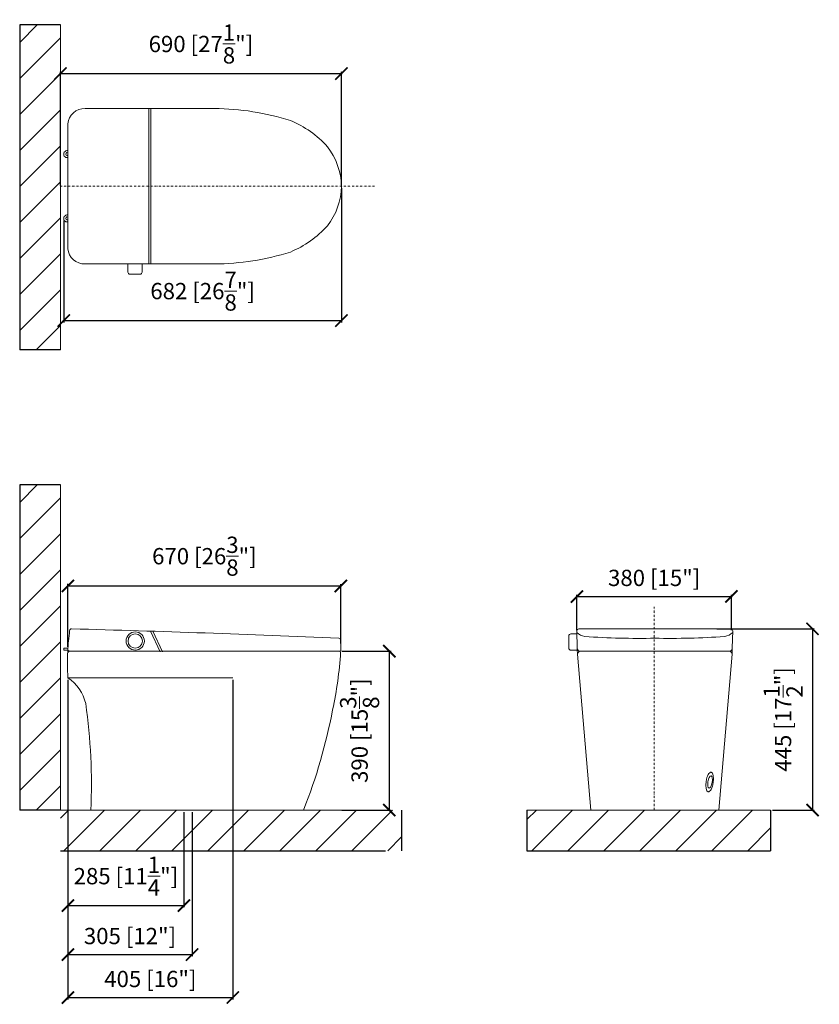
# Model space of a CAD drawing. Units: millimetres. Extents: x 442678 to 1707166, y -432936 to -39603.
# Drawn here: x 886240 to 888204, y -210309 to -207891 of the extents above; entities that cross this region are included whole.
import ezdxf

# ---------------------------------------------------------------- set-up
doc = ezdxf.new("R2010")
doc.units = ezdxf.units.MM
doc.header["$LTSCALE"] = 10
doc.header["$MEASUREMENT"] = 0
doc.linetypes.add('DASHDOT', pattern=[1, 0.5, -0.25, 0, -0.25])
doc.linetypes.add('HIDDEN2', pattern=[0.1875, 0.125, -0.0625])
doc.layers.get('0').update_dxf_attribs({"color": 251, "lineweight": 0})
doc.layers.get('Defpoints').update_dxf_attribs({"color": 250})
for name, color, linetype, lineweight in [('SANDIMAS-DIMENSI', 250, 'Continuous', 5), ('SANDIMAS-HATCH', 7, 'Continuous', 0), ('SANDIMAS-LANTAI', 7, 'Continuous', 9), ('SANDIMAS-NOTASI', 250, 'Continuous', 0), ('SANDIMAS-SANITARY', 131, 'Continuous', 9)]:
    doc.layers.add(name, color=color, linetype=linetype, lineweight=lineweight)
doc.styles.add('CTT 5', font='ARIALN.TTF', dxfattribs={"height": 40})
doc.dimstyles.new('CTT 5', dxfattribs={"dimtxt": 40, "dimasz": 30, "dimexe": 5, "dimexo": 5, "dimgap": 20, "dimtad": 1, "dimtoh": 1, "dimdec": 0, "dimzin": 0, "dimdsep": 46, "dimtxsty": 'CTT 5', "dimblk": 'ARCHTICK', "dimcen": 0.2, "dimdle": 2, "dimclrd": 9, "dimclrt": 2, "dimadec": 0, "dimazin": 0, "dimtfac": 1, "dimtdec": 0, "dimtofl": 0, "dimtmove": 2, "dimatfit": 3, "dimfxl": 10, "dimtolj": 1, "dimtzin": 0, "dimarcsym": 1})

# ---------------------------------------------------------------- blocks, each defined once
blk = doc.blocks.new('_ARCHTICK')
at = {"color": 0, "linetype": 'ByBlock', "const_width": 0.15}
blk.add_lwpolyline([(-0.5, -0.5), (0.5, 0.5)], dxfattribs=at)
blk = doc.blocks.new('*D147')
at = {"layer": 'Defpoints', "color": 0, "transparency": 16777216}
for p in [(887030.5, -208023.2), (886340.5, -208302.8), (887030.5, -208302.6)]:
    blk.add_point(p, dxfattribs=at)
at = {"layer": 'SANDIMAS-DIMENSI', "color": 0, "linetype": 'HIDDEN2', "lineweight": -2, "transparency": 16777216}
for p, q in [((886340.5, -208297.8), (886340.5, -208018.2)), ((887030.5, -208297.6), (887030.5, -208018.2))]:
    blk.add_line(p, q, dxfattribs=at)
at = {"layer": 'SANDIMAS-DIMENSI', "color": 9, "lineweight": -2, "transparency": 16777216}
blk.add_line((886338.5, -208023.2), (887032.5, -208023.2), dxfattribs=at)
at = {"layer": 'SANDIMAS-DIMENSI', "color": 9, "lineweight": -2, "transparency": 16777216, "xscale": 30, "yscale": 30, "zscale": 30, "rotation": 180}
blk.add_blockref('_ARCHTICK', (886340.5, -208023.2), dxfattribs=at)
at = {"layer": 'SANDIMAS-DIMENSI', "color": 9, "lineweight": -2, "transparency": 16777216, "xscale": 30, "yscale": 30, "zscale": 30}
blk.add_blockref('_ARCHTICK', (887030.5, -208023.2), dxfattribs=at)
at = {"layer": 'SANDIMAS-DIMENSI', "color": 2, "transparency": 16777216, "insert": (886685.5, -207950.5), "char_height": 40, "attachment_point": 5, "style": 'CTT 5'}
blk.add_mtext('\\A1;690 [27{\\H1x;\\S1/8;}"]', dxfattribs=at)
blk = doc.blocks.new('*D145')
at = {"layer": 'Defpoints', "color": 0, "transparency": 16777216}
for p in [(887029, -209281.6), (886359.1, -209436.3), (887029, -209427.6)]:
    blk.add_point(p, dxfattribs=at)
at = {"layer": 'SANDIMAS-DIMENSI', "color": 0, "linetype": 'HIDDEN2', "lineweight": -2, "transparency": 16777216}
for p, q in [((886359.1, -209431.3), (886359.1, -209276.6)), ((887029, -209422.6), (887029, -209276.6))]:
    blk.add_line(p, q, dxfattribs=at)
at = {"layer": 'SANDIMAS-DIMENSI', "color": 9, "lineweight": -2, "transparency": 16777216}
blk.add_line((886357.1, -209281.6), (887031, -209281.6), dxfattribs=at)
at = {"layer": 'SANDIMAS-DIMENSI', "color": 9, "lineweight": -2, "transparency": 16777216, "xscale": 30, "yscale": 30, "zscale": 30, "rotation": 180}
blk.add_blockref('_ARCHTICK', (886359.1, -209281.6), dxfattribs=at)
at = {"layer": 'SANDIMAS-DIMENSI', "color": 9, "lineweight": -2, "transparency": 16777216, "xscale": 30, "yscale": 30, "zscale": 30}
blk.add_blockref('_ARCHTICK', (887029, -209281.6), dxfattribs=at)
at = {"layer": 'SANDIMAS-DIMENSI', "color": 2, "transparency": 16777216, "insert": (886694, -209208.5), "char_height": 40, "attachment_point": 5, "style": 'CTT 5'}
blk.add_mtext('\\A1;670 [26{\\H1x;\\S3/8;}"]', dxfattribs=at)
blk = doc.blocks.new('*D146')
at = {"layer": 'Defpoints', "color": 0, "transparency": 16777216}
for p in [(887947, -209387), (888084.2, -209831.9), (888187.4, -209831.9)]:
    blk.add_point(p, dxfattribs=at)
at = {"layer": 'SANDIMAS-DIMENSI', "color": 0, "linetype": 'HIDDEN2', "lineweight": -2, "transparency": 16777216}
for p, q in [((887952, -209387), (888192.4, -209387)), ((888089.2, -209831.9), (888192.4, -209831.9))]:
    blk.add_line(p, q, dxfattribs=at)
at = {"layer": 'SANDIMAS-DIMENSI', "color": 9, "lineweight": -2, "transparency": 16777216}
blk.add_line((888187.4, -209385), (888187.4, -209833.9), dxfattribs=at)
at = {"layer": 'SANDIMAS-DIMENSI', "color": 9, "lineweight": -2, "transparency": 16777216, "xscale": 30, "yscale": 30, "zscale": 30}
for p, rotation in [((888187.4, -209387), 90), ((888187.4, -209831.9), 270)]:
    blk.add_blockref('_ARCHTICK', p, dxfattribs=dict(at, rotation=rotation))
at = {"layer": 'SANDIMAS-DIMENSI', "color": 2, "transparency": 16777216, "insert": (888115, -209609.5), "char_height": 40, "attachment_point": 5, "rotation": 90, "style": 'CTT 5'}
blk.add_mtext('\\A1;445 [17{\\H1x;\\S1/2;}"]', dxfattribs=at)
blk = doc.blocks.new('*D148')
at = {"layer": 'Defpoints', "color": 0, "transparency": 16777216}
for p in [(887988.2, -209307.5), (887608.7, -209395.5), (887988.2, -209395.5)]:
    blk.add_point(p, dxfattribs=at)
at = {"layer": 'SANDIMAS-DIMENSI', "color": 9, "lineweight": -2, "transparency": 16777216}
blk.add_line((887606.7, -209307.5), (887990.2, -209307.5), dxfattribs=at)
at = {"layer": 'SANDIMAS-DIMENSI', "color": 0, "linetype": 'HIDDEN2', "lineweight": -2, "transparency": 16777216}
for p, q in [((887608.7, -209390.5), (887608.7, -209302.5)), ((887988.2, -209390.5), (887988.2, -209302.5))]:
    blk.add_line(p, q, dxfattribs=at)
at = {"layer": 'SANDIMAS-DIMENSI', "color": 9, "lineweight": -2, "transparency": 16777216, "xscale": 30, "yscale": 30, "zscale": 30, "rotation": 180}
blk.add_blockref('_ARCHTICK', (887608.7, -209307.5), dxfattribs=at)
at = {"layer": 'SANDIMAS-DIMENSI', "color": 9, "lineweight": -2, "transparency": 16777216, "xscale": 30, "yscale": 30, "zscale": 30}
blk.add_blockref('_ARCHTICK', (887988.2, -209307.5), dxfattribs=at)
at = {"layer": 'SANDIMAS-DIMENSI', "color": 2, "transparency": 16777216, "insert": (887798.4, -209261.8), "char_height": 40, "attachment_point": 5, "style": 'CTT 5'}
blk.add_mtext('\\A1;380 [15"]', dxfattribs=at)
blk = doc.blocks.new('*D149')
at = {"layer": 'Defpoints', "color": 0, "transparency": 16777216}
for p in [(887026.7, -209441.9), (887026.7, -209832), (887148.1, -209832)]:
    blk.add_point(p, dxfattribs=at)
at = {"layer": 'SANDIMAS-DIMENSI', "color": 0, "linetype": 'HIDDEN2', "lineweight": -2, "transparency": 16777216}
for p, q in [((887031.7, -209441.9), (887153.1, -209441.9)), ((887031.7, -209832), (887153.1, -209832))]:
    blk.add_line(p, q, dxfattribs=at)
at = {"layer": 'SANDIMAS-DIMENSI', "color": 9, "lineweight": -2, "transparency": 16777216}
blk.add_line((887148.1, -209439.9), (887148.1, -209834), dxfattribs=at)
at = {"layer": 'SANDIMAS-DIMENSI', "color": 9, "lineweight": -2, "transparency": 16777216, "xscale": 30, "yscale": 30, "zscale": 30}
for p, rotation in [((887148.1, -209441.9), 90), ((887148.1, -209832), 270)]:
    blk.add_blockref('_ARCHTICK', p, dxfattribs=dict(at, rotation=rotation))
at = {"layer": 'SANDIMAS-DIMENSI', "color": 2, "transparency": 16777216, "insert": (887075.1, -209637), "char_height": 40, "attachment_point": 5, "rotation": 90, "style": 'CTT 5'}
blk.add_mtext('\\A1;390 [15{\\H1x;\\S3/8;}"]', dxfattribs=at)
blk = doc.blocks.new('*D150')
at = {"layer": 'Defpoints', "color": 0, "transparency": 16777216}
for p in [(887030.5, -208299.9), (886348.7, -208378.9), (887030.5, -208629.8)]:
    blk.add_point(p, dxfattribs=at)
at = {"layer": 'SANDIMAS-DIMENSI', "color": 0, "linetype": 'HIDDEN2', "lineweight": -2, "transparency": 16777216}
for p, q in [((887030.5, -208304.9), (887030.5, -208634.8)), ((886348.7, -208383.9), (886348.7, -208634.8))]:
    blk.add_line(p, q, dxfattribs=at)
at = {"layer": 'SANDIMAS-DIMENSI', "color": 9, "lineweight": -2, "transparency": 16777216}
blk.add_line((886346.7, -208629.8), (887032.5, -208629.8), dxfattribs=at)
at = {"layer": 'SANDIMAS-DIMENSI', "color": 9, "lineweight": -2, "transparency": 16777216, "xscale": 30, "yscale": 30, "zscale": 30, "rotation": 180}
blk.add_blockref('_ARCHTICK', (886348.7, -208629.8), dxfattribs=at)
at = {"layer": 'SANDIMAS-DIMENSI', "color": 9, "lineweight": -2, "transparency": 16777216, "xscale": 30, "yscale": 30, "zscale": 30}
blk.add_blockref('_ARCHTICK', (887030.5, -208629.8), dxfattribs=at)
at = {"layer": 'SANDIMAS-DIMENSI', "color": 2, "transparency": 16777216, "insert": (886689.6, -208557.4), "char_height": 40, "attachment_point": 5, "style": 'CTT 5'}
blk.add_mtext('\\A1;682 [26{\\H1x;\\S7/8;}"]', dxfattribs=at)
blk = doc.blocks.new('*D160')
at = {"layer": 'Defpoints', "color": 0, "transparency": 16777216}
for p in [(886358.8, -209507), (886643.8, -209832), (886643.8, -210066.6)]:
    blk.add_point(p, dxfattribs=at)
at = {"layer": 'SANDIMAS-DIMENSI', "color": 0, "linetype": 'HIDDEN2', "lineweight": -2, "transparency": 16777216}
for p, q in [((886358.8, -209512), (886358.8, -210071.6)), ((886643.8, -209837), (886643.8, -210071.6))]:
    blk.add_line(p, q, dxfattribs=at)
at = {"layer": 'SANDIMAS-DIMENSI', "color": 9, "lineweight": -2, "transparency": 16777216}
blk.add_line((886356.8, -210066.6), (886645.8, -210066.6), dxfattribs=at)
at = {"layer": 'SANDIMAS-DIMENSI', "color": 9, "lineweight": -2, "transparency": 16777216, "xscale": 30, "yscale": 30, "zscale": 30, "rotation": 180}
blk.add_blockref('_ARCHTICK', (886358.8, -210066.6), dxfattribs=at)
at = {"layer": 'SANDIMAS-DIMENSI', "color": 9, "lineweight": -2, "transparency": 16777216, "xscale": 30, "yscale": 30, "zscale": 30}
blk.add_blockref('_ARCHTICK', (886643.8, -210066.6), dxfattribs=at)
at = {"layer": 'SANDIMAS-DIMENSI', "color": 2, "transparency": 16777216, "insert": (886501.3, -209994.3), "char_height": 40, "attachment_point": 5, "style": 'CTT 5'}
blk.add_mtext('\\A1;285 [11{\\H1x;\\S1/4;}"]', dxfattribs=at)
blk = doc.blocks.new('*D161')
at = {"layer": 'Defpoints', "color": 0, "transparency": 16777216}
for p in [(886358.8, -209832), (886663.8, -209832), (886663.8, -210187)]:
    blk.add_point(p, dxfattribs=at)
at = {"layer": 'SANDIMAS-DIMENSI', "color": 0, "linetype": 'HIDDEN2', "lineweight": -2, "transparency": 16777216}
for p, q in [((886358.8, -209837), (886358.8, -210192)), ((886663.8, -209837), (886663.8, -210192))]:
    blk.add_line(p, q, dxfattribs=at)
at = {"layer": 'SANDIMAS-DIMENSI', "color": 9, "lineweight": -2, "transparency": 16777216}
blk.add_line((886356.8, -210187), (886665.8, -210187), dxfattribs=at)
at = {"layer": 'SANDIMAS-DIMENSI', "color": 9, "lineweight": -2, "transparency": 16777216, "xscale": 30, "yscale": 30, "zscale": 30, "rotation": 180}
blk.add_blockref('_ARCHTICK', (886358.8, -210187), dxfattribs=at)
at = {"layer": 'SANDIMAS-DIMENSI', "color": 9, "lineweight": -2, "transparency": 16777216, "xscale": 30, "yscale": 30, "zscale": 30}
blk.add_blockref('_ARCHTICK', (886663.8, -210187), dxfattribs=at)
at = {"layer": 'SANDIMAS-DIMENSI', "color": 2, "transparency": 16777216, "insert": (886511.3, -210141.4), "char_height": 40, "attachment_point": 5, "style": 'CTT 5'}
blk.add_mtext('\\A1;305 [12"]', dxfattribs=at)
blk = doc.blocks.new('*D162')
at = {"layer": 'Defpoints', "color": 0, "transparency": 16777216}
for p in [(886763.8, -209507), (886358.8, -209832), (886763.8, -210292.5)]:
    blk.add_point(p, dxfattribs=at)
at = {"layer": 'SANDIMAS-DIMENSI', "color": 0, "linetype": 'HIDDEN2', "lineweight": -2, "transparency": 16777216}
for p, q in [((886763.8, -209512), (886763.8, -210297.5)), ((886358.8, -209837), (886358.8, -210297.5))]:
    blk.add_line(p, q, dxfattribs=at)
at = {"layer": 'SANDIMAS-DIMENSI', "color": 9, "lineweight": -2, "transparency": 16777216}
blk.add_line((886356.8, -210292.5), (886765.8, -210292.5), dxfattribs=at)
at = {"layer": 'SANDIMAS-DIMENSI', "color": 9, "lineweight": -2, "transparency": 16777216, "xscale": 30, "yscale": 30, "zscale": 30, "rotation": 180}
blk.add_blockref('_ARCHTICK', (886358.8, -210292.5), dxfattribs=at)
at = {"layer": 'SANDIMAS-DIMENSI', "color": 9, "lineweight": -2, "transparency": 16777216, "xscale": 30, "yscale": 30, "zscale": 30}
blk.add_blockref('_ARCHTICK', (886763.8, -210292.5), dxfattribs=at)
at = {"layer": 'SANDIMAS-DIMENSI', "color": 2, "transparency": 16777216, "insert": (886561.3, -210246.9), "char_height": 40, "attachment_point": 5, "style": 'CTT 5'}
blk.add_mtext('\\A1;405 [16"]', dxfattribs=at)

msp = doc.modelspace()

# ---------------------------------------------------------------- hatches: boundary and pattern name
at = {"layer": 'SANDIMAS-HATCH'}
h = msp.add_hatch(dxfattribs=at)
h.set_pattern_fill('ANSI31', color=256, scale=500)
h.set_pattern_definition([(45, (883889.704, -203049.744), (-44.1942, 44.1942), [])])
h.paths.add_polyline_path([(886340.5, -207903.6), (886240.5, -207903.6), (886240.5, -208701.9), (886340.5, -208701.9)])
h = msp.add_hatch(dxfattribs=at)
h.set_pattern_fill('ANSI31', color=256, scale=500)
h.set_pattern_definition([(45, (883889.704, -204179.795), (-44.1942, 44.1942), [])])
h.paths.add_polyline_path([(886340.5, -209033.6), (886240.5, -209033.6), (886240.5, -209832), (886340.5, -209832)])
h = msp.add_hatch(dxfattribs=at)
h.set_pattern_fill('ANSI31', color=256, scale=500)
h.paths.add_polyline_path([(886340.5, -209832), (886340.5, -209932), (887178.1, -209932), (887178.1, -209832)])
h = msp.add_hatch(dxfattribs=at)
h.set_pattern_fill('ANSI31', color=256, scale=500)
h.paths.add_polyline_path([(887485.9, -209831.9), (887485.9, -209931.9), (888084.2, -209931.9), (888084.2, -209831.9)])

# ---------------------------------------------------------------- linework, layer by layer
at = {"layer": 'Defpoints', "color": 18, "true_color": 0x000000}
for p, q in [((886240.5, -207903.6), (886240.5, -208701.9)), ((886340.5, -207903.6), (886240.5, -207903.6)), ((886340.5, -208701.9), (886240.5, -208701.9)), ((886240.5, -209033.6), (886240.5, -209832)), ((886340.5, -209033.6), (886240.5, -209033.6)), ((886340.5, -209832), (886240.5, -209832)), ((886340.5, -209832), (886240.5, -209832)), ((887178.1, -209832), (887178.1, -209932)), ((887485.9, -209831.9), (887485.9, -209931.9)), ((888084.2, -209831.9), (888084.2, -209931.9)), ((886340.5, -209932), (887138.8, -209932)), ((887485.9, -209931.9), (888084.2, -209931.9))]:
    msp.add_line(p, q, dxfattribs=at)
at = {"layer": 'SANDIMAS-DIMENSI'}
msp.add_line((886358.8, -209507), (886763.8, -209507), dxfattribs=at)
at = {"layer": 'SANDIMAS-LANTAI'}
for p, q in [((886340.5, -207903.6), (886340.5, -208701.9)), ((886340.5, -209033.6), (886340.5, -209832)), ((886340.5, -209832), (887138.8, -209832)), ((887485.9, -209831.9), (888084.2, -209831.9))]:
    msp.add_line(p, q, dxfattribs=at)
at = {"layer": 'SANDIMAS-NOTASI', "linetype": 'DASHDOT'}
for p, q in [((887112, -208299.9), (886340.5, -208299.9)), ((887798.4, -209832), (887798.4, -209333))]:
    msp.add_line(p, q, dxfattribs=at)
at = {"layer": 'SANDIMAS-SANITARY'}
for p, q in [((886557.3, -208109), (886557.3, -208299.9)), ((886562.3, -208109), (886562.3, -208299.9)), ((886358.9, -208146.7), (886358.9, -208299.9)), ((886358.9, -208212.4), (886358.9, -208229.6)), ((886358.9, -208453.2), (886358.9, -208299.9)), ((886557.3, -208490.8), (886557.3, -208299.9)), ((886562.3, -208490.8), (886562.3, -208299.9)), ((886358.9, -208387.5), (886358.9, -208370.3)), ((886562, -209392.6), (886585.3, -209443.1)), ((886567.6, -209392.8), (886590.8, -209443.1)), ((886364.1, -209442), (887026.8, -209442)), ((887641.5, -209832), (887798.4, -209832)), ((887798.4, -209832), (887955.4, -209832.2))]:
    msp.add_line(p, q, dxfattribs=at)
for points in [[(886557.3, -208109), (886401.2, -208109, 0.40205), (886358.9, -208146.7)], [(886557.3, -208109), (886718.8, -208109, -0.074068), (886905.1, -208138.4, -0.110961), (886996.2, -208202.8, -0.162922), (887030.5, -208299.9, -0.162922)], [(886557.3, -208490.8), (886718.8, -208490.8, 0.074068), (886905.1, -208461.4, 0.110961), (886996.2, -208397, 0.162922), (887030.5, -208299.9, 0.162922)], [(886557.3, -208490.8), (886401.2, -208490.8, -0.40205), (886358.9, -208453.2)], [(886506.1, -208490.8), (886506.1, -208510.8, 0.414214), (886511.1, -208515.8), (886536.1, -208515.8, 0.414214), (886541.1, -208510.8), (886541.1, -208490.8)], [(887026.7, -209441.9, 0.17923), (887028.7, -209440.8, 0.166999), (887028.9, -209440.2), (887029.1, -209415.1, 0.401445), (887024.3, -209410.1, 0.004235), (886368.1, -209386.9, 0.387555), (886363.1, -209391.3, 0.010592), (886358.4, -209442, 0.01855)], [(887800, -209442), (887615.3, -209442, -0.34243), (887609.6, -209433.8), (887608.6, -209392.1, -0.42147), (887613.6, -209387), (887800, -209387)], [(887608.7, -209395.5, 0.17338), (887628.4, -209405.6, 0.022973), (887800, -209410, 0.022973)], [(887800, -209442), (887984.6, -209442, 0.34243), (887990.3, -209433.8), (887991.4, -209392.1, 0.42147), (887986.4, -209387), (887800, -209387)], [(887991.3, -209395.5, -0.17338), (887971.6, -209405.6, -0.022973), (887800, -209410, -0.022973)], [(887608.8, -209399.5), (887593.8, -209399.5, 0.414214), (887588.8, -209404.5), (887588.8, -209434.5, 0.417366), (887593.8, -209439.5), (887609.6, -209439.3)], [(886358.6, -209439.5), (886349.6, -209439.5, -0.414214), (886348.6, -209438.5), (886348.6, -209435.5, -0.414214), (886349.6, -209434.5), (886358.9, -209434.5)], [(886358.4, -209442, 0.022044), (886358.8, -209507, -0.187844), (886402.7, -209570.5, -0.046916), (886415.1, -209832), (886937.7, -209832, 0.046955), (887009, -209585.6, 0.037215), (887028.6, -209444.5, 0.136211), (887028.5, -209443.9, 0.130728), (887026.7, -209441.9, -0.130728)], [(886364.1, -209442, 0.151037), (886358.3, -209444.7)], [(886364.1, -209442, -0.14138), (886358.6, -209439.5, -0.135181)], [(887609.6, -209433.8, 0.021857), (887610.3, -209449.1)], [(887643, -209832), (887610.3, -209449.1, -0.25343), (887615.3, -209442), (887800, -209442)], [(887957, -209832), (887989.6, -209449.1, 0.25343), (887984.6, -209442), (887800, -209442)], [(887990.3, -209433.8, -0.021857), (887989.6, -209449.1)]]:
    msp.add_lwpolyline(points, format="xyb", dxfattribs=at)
for radius in [22.4, 17.5]:
    msp.add_circle((886524.2, -209416.8), radius, dxfattribs=at)
for centre, radius, start, end in [((886357.4, -208221), 8.72, 80.443, 279.557), ((886357.4, -208221), 3.72, 67.0866, 292.9134), ((886357.4, -208378.9), 8.72, 80.443, 279.557), ((886357.4, -208378.9), 3.72, 67.0866, 292.9134)]:
    msp.add_arc(centre, radius, start, end, dxfattribs=at)
for centre, major_axis, ratio in [((887934.7, -209763.1), (3.8, 24.2), 0.362665), ((887935.7, -209763.2), (2.6, 15.3), 0.344169)]:
    msp.add_ellipse(centre, major_axis=major_axis, ratio=ratio, dxfattribs=at)

# ---------------------------------------------------------------- dimensions: what is measured, and where the dimension line sits
at = {"layer": 'SANDIMAS-DIMENSI'}
for base, p1, p2, picture, middle in [((887030.5, -208023.2), (886340.5, -208302.8), (887030.5, -208302.6), '*D147', (886685.5, -207950.5)), ((887029, -209281.6), (886359.1, -209436.3), (887029, -209427.6), '*D145', (886694, -209208.5)), ((887988.2447, -209307.4531), (887608.6507, -209395.5395), (887988.2447, -209395.5395), '*D148', (887798.4477, -209261.8187)), ((886643.8, -210066.6), (886358.8, -209507), (886643.8, -209832), '*D160', (886501.3, -209994.3)), ((886763.8, -210292.5), (886358.8, -209832), (886763.8, -209507), '*D162', (886561.3, -210246.9)), ((886663.8, -210187), (886358.8, -209832), (886663.8, -209832), '*D161', (886511.3, -210141.4))]:
    dim = msp.add_linear_dim(base=base, p1=p1, p2=p2, dimstyle='CTT 5', dxfattribs=at)
    dim.commit()
    dim.dimension.update_dxf_attribs({"geometry": picture, "text_midpoint": middle})
for base, p1, p2, angle, picture, middle in [((887030.5, -208629.8), (886348.7, -208378.9), (887030.5, -208299.9), 180, '*D150', (886689.6, -208557.4)), ((888187.4, -209831.9), (887947, -209387), (888084.2, -209831.9), 90, '*D146', (888115, -209609.5)), ((887148.1, -209832), (887026.7, -209441.9), (887026.7, -209832), 90, '*D149', (887075.1, -209637))]:
    dim = msp.add_linear_dim(base=base, p1=p1, p2=p2, angle=angle, dimstyle='CTT 5', dxfattribs=at)
    dim.commit()
    dim.dimension.update_dxf_attribs({"geometry": picture, "text_midpoint": middle})

doc.saveas('drawing.dxf')
